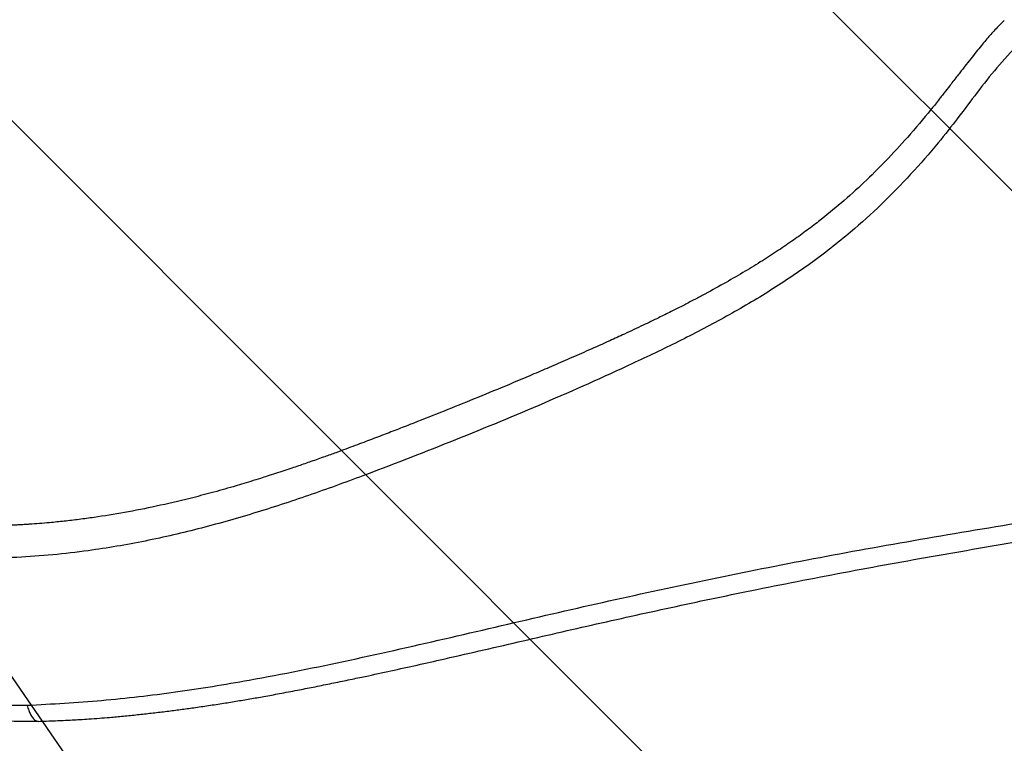
# Model space of a CAD drawing. Units: metres. Extents: x -0.017 to 0.096, y 0.002 to 0.09.
# Drawn here: x 0.054 to 0.055, y 0.032 to 0.033 of the extents above; entities that cross this region are included whole.
import ezdxf

# ---------------------------------------------------------------- set-up
doc = ezdxf.new("R2010")
doc.units = ezdxf.units.M
doc.layers.add('TOBOGAN', color=1, linetype='Continuous')

# ---------------------------------------------------------------- blocks, each defined once
blk = doc.blocks.new('SW_HATCH_3')
at = {"color": 0, "linetype": 'Continuous', "lineweight": 18}
for p, q in [((0.0001034988213099372, -0.01159822665627848), (-0.007986647961336836, -0.003508079873631671)), ((-0.0007479344857529852, -0.01218363432858662), (-0.008838081268399751, -0.004093487545939821))]:
    blk.add_line(p, q, dxfattribs=at)

msp = doc.modelspace()

# ---------------------------------------------------------------- linework, layer by layer
at = {"color": 7, "linetype": 'Continuous', "lineweight": 25}
msp.add_line((0.05372325522927368, 0.03194548097710841), (0.05372763699869529, 0.03194544609497912), dxfattribs=at)
msp.add_arc((0.05463431378651044, 0.03530746870319965), 0.004366363446769426, 267.4719043228379, 310.9080133553369, dxfattribs=at)
for points, knots in [([(0.05521967175487241, 0.03302753455543075), (0.05521655011851942, 0.03302441074008726), (0.05521110078477544, 0.03301895760255412), (0.05520364612697842, 0.03301121775022082), (0.05519726130487294, 0.03300420920178748), (0.05519083683539305, 0.03299677119244453), (0.05518380772139041, 0.03298828469883078), (0.05517600161138805, 0.03297863032252065), (0.05516749764693406, 0.03296793253517188), (0.05516022780862332, 0.03295864314720855), (0.05515425272492098, 0.03295095540530051), (0.05514961493898449, 0.03294497173878431), (0.05514445812896171, 0.03293830234416856), (0.05513894460181834, 0.0329311757548004), (0.05513209282056188, 0.03292233911836909), (0.05512590578034536, 0.03291441724570071), (0.05512083325686495, 0.03290796916918547), (0.05511664280721867, 0.03290266754447198), (0.0551119630097693, 0.03289678654747269), (0.05509638788327049, 0.03287741922551873), (0.05507176830891775, 0.03284818844195989), (0.05503725732079141, 0.0328106521652117), (0.05500309985731876, 0.03277684584216315), (0.05496854082705067, 0.03274579345927871), (0.05493827647051092, 0.03272098483406976), (0.0549124357135875, 0.03270144614226106), (0.05489078417538856, 0.03268598381320611), (0.05486743489042492, 0.03267019107189353), (0.05484229320474596, 0.03265406647532321), (0.05481502166740705, 0.03263746902658474), (0.05478515324278847, 0.03262022550744678), (0.05475915368678816, 0.03260597141720262), (0.05473767479695834, 0.03259461311028696), (0.05472156761874956, 0.03258627875453877), (0.05470413976013618, 0.03257745804265511), (0.05468415120445852, 0.03256757707660207), (0.05466013829017194, 0.03255599405873447), (0.05463488998216154, 0.03254416943327945), (0.05460672858324628, 0.03253130048814554), (0.05457852259305657, 0.03251866582924412), (0.05454854760432792, 0.03250547965027149), (0.0545204240078029, 0.03249328022642936), (0.05448523489122187, 0.03247818360773403), (0.05444334317596078, 0.03246054565215399), (0.05439511604095715, 0.03244078961490952), (0.05434805767277775, 0.03242182198036036), (0.05430926354531241, 0.03240644166316817), (0.05427792116438331, 0.03239423268470468), (0.05425414364117376, 0.03238508303644154), (0.05423376574766929, 0.0323773382065126), (0.05421648022666802, 0.03237084912817262), (0.05420219244053196, 0.03236554566818051), (0.05418652782294655, 0.03235980879218676), (0.05416848975775516, 0.03235330600043849), (0.05415247237595652, 0.03234765011770013), (0.05413891015177083, 0.0323429448179905), (0.05412905097517223, 0.03233956236938094), (0.05411824771445334, 0.03233590001791814), (0.05410642579398171, 0.03233194691113424), (0.05409373149633032, 0.03232777021591329), (0.05408172601091605, 0.03232388666466976), (0.05406901730766572, 0.03231983396828197), (0.05405581121962726, 0.03231572533959826), (0.05404166970639978, 0.03231143943162711), (0.05402129424993693, 0.03230543214398861), (0.05399485760570961, 0.03229800973966167), (0.0539553243417293, 0.03228771835285308), (0.05391073707979719, 0.03227732140900898), (0.0538612460241562, 0.03226753080541115), (0.05382142411677406, 0.03226106056576157), (0.05379032846555704, 0.03225684306004616), (0.05376739917110776, 0.03225413367532554), (0.05374178556474972, 0.0322515524284128), (0.05372118139326089, 0.0322499104290161), (0.05370533340415713, 0.03224894224654991), (0.05369800232057616, 0.03224854425580466), (0.05369237584705046, 0.03224826695765068), (0.05368916839531515, 0.03224811680960459), (0.05368768776183763, 0.0322480491564161), (0.05368702285070803, 0.03224801910095797), (0.05368672768875064, 0.03224800582289525), (0.05368659731388375, 0.0322479999703057), (0.05368653985144027, 0.03224799739319854), (0.05368651454908851, 0.03224799625889133), (0.05368650341239913, 0.03224799575972294), (0.05368649805515317, 0.03224799551961945), (0.05368298312626679, 0.03224783799339768), (0.05367690615739213, 0.03224757648183913), (0.05366921676779769, 0.03224726900496416), (0.05366459067668797, 0.03224709368263163), (0.05366239254624407, 0.03224701221794067), (0.05366173105651505, 0.0322469878090051), (0.05366151927312059, 0.03224697985750417), (0.05366144311153854, 0.03224697699798398)], [0, 0, 0, 0, 0.007201710354638451, 0.01257177928890649, 0.01751838934838799, 0.02264545797039303, 0.02857093707477187, 0.03544858118756873, 0.04284619886272234, 0.05080959704895979, 0.05464835133793466, 0.0586989509741438, 0.06313845830113905, 0.06838136218202788, 0.07338210063261655, 0.08136802185038694, 0.0847788240166181, 0.0867735232184089, 0.09240181415153796, 0.09705536907389258, 0.1273941817276808, 0.1549815177791302, 0.1808471585966173, 0.2066065789631379, 0.2317598002641035, 0.2456476153028067, 0.2603326224363547, 0.2759164492136321, 0.2924637948509743, 0.309969666356399, 0.3290033682345735, 0.3498461617579701, 0.3593317150577496, 0.3694738801293995, 0.3800625750894062, 0.3918864130489293, 0.4066484817697968, 0.4245309032253285, 0.4384136837968252, 0.4583510849234307, 0.4761781493943906, 0.4931874860286686, 0.5096736396467114, 0.5403445899075897, 0.5694557746593252, 0.5972679588899256, 0.625779837561647, 0.6398620590187009, 0.6540963137119538, 0.6688637563452227, 0.676763942521475, 0.6853727540960589, 0.6946925069487517, 0.7050498180022433, 0.7179011434970574, 0.7235251690742984, 0.7294263246664737, 0.7356052166963111, 0.7429054732510689, 0.7506104093455176, 0.7583226995486599, 0.764361471823267, 0.7732993515714959, 0.7818484323704086, 0.7895004698781214, 0.8094401838442401, 0.8285643903942659, 0.8589943941386725, 0.8872822174117379, 0.9142414107006642, 0.9273906271584201, 0.9404042509712017, 0.9532821494617918, 0.970867576127934, 0.9752525514930095, 0.980008239996023, 0.9832184506204865, 0.9847255126607188, 0.9854069349893857, 0.9857103071649742, 0.9858444775441626, 0.9859036454451515, 0.9859297050579916, 0.985941176270242, 0.9859462245682638, 0.9859484460061475, 0.9859501915016899, 0.9918611835014746, 0.9961739488087632, 0.9988871649380486, 0.9996436629301967, 0.9998718539994595, 1, 1, 1, 1]), ([(0.05524113063110371, 0.03299067420800657), (0.05522997992345611, 0.03297873896247823), (0.05520766163352089, 0.0329548504095211), (0.05517751640896751, 0.03291604841986916), (0.05514802746476556, 0.03287683350698384), (0.0551145525465733, 0.03283406907984149), (0.05507537949402555, 0.03278940114493172), (0.05503036945329906, 0.03274322112977866), (0.05497905533897035, 0.0326966858751711), (0.05492051471889071, 0.0326512065023887), (0.05485469990082446, 0.03260741514268502), (0.05478638350373547, 0.03256763713846418), (0.05471635729795046, 0.03253114170430903), (0.05462385785019776, 0.03248711307622951), (0.05450900815358986, 0.03243609985158881), (0.05437180013567564, 0.03237927493866932), (0.05425214919875725, 0.03233268530626143), (0.05415014825371049, 0.03229536267090358), (0.05406535503360425, 0.03226745652766799), (0.05397958406662103, 0.03224297527267258), (0.05389270791455762, 0.03222278113028313), (0.0538158468273008, 0.03220967967324237), (0.05374955799218962, 0.03220198342142161), (0.05370132332891733, 0.03219848756725237), (0.05367141936784493, 0.03219734504343428), (0.0536600471176844, 0.03219691055026992)], [0, 0, 0, 0, 0.02620354424772188, 0.05244674296312488, 0.07872872262423637, 0.104985215646187, 0.1398571970114614, 0.1747516949992872, 0.2096139078574885, 0.252608889075773, 0.2956817980495589, 0.3388532452227445, 0.3820575971150776, 0.4251630471926428, 0.5070517846791504, 0.5889567648113058, 0.6708510958175917, 0.7206390835175479, 0.7705017365890563, 0.820344468842251, 0.8701180414794757, 0.919831215141111, 0.9505051313632055, 0.9811774759057199, 1, 1, 1, 1]), ([(0.05371010931156889, 0.03197000729204674), (0.05374850469526225, 0.03197213238671629), (0.05382531700483739, 0.03197638376836515), (0.05393958390535971, 0.03198989215412062), (0.05406732993935501, 0.03201046490008122), (0.05420857289189655, 0.03203924492259578), (0.05436426231951542, 0.03207454044708265), (0.05452002379314479, 0.03211124977287994), (0.05467684479522696, 0.03214645498099737), (0.05483483343128973, 0.0321794242390567), (0.05499714432038108, 0.0322104797638325), (0.05516391401099685, 0.03223897413527774), (0.05533443580230456, 0.03226722751896294), (0.05547658970914797, 0.03229217386689626), (0.0555895762414142, 0.03231426282609154), (0.05567291690866549, 0.03233323514318962), (0.05574149156786165, 0.03235230515250594), (0.05579546131840539, 0.03237014717937123), (0.05583508633673358, 0.03238560808170905), (0.0558690500313567, 0.03240163039098655), (0.05589698017087324, 0.03241815574942297), (0.05591930433618884, 0.03243426352299177), (0.05593232096232614, 0.03244673897518487), (0.05593881882788653, 0.03245296668813452)], [0, 0, 0, 0, 0.05194924252974777, 0.1039276318022341, 0.1558878462427803, 0.2274915405431468, 0.2991130718940262, 0.3707271473538513, 0.4411185565243762, 0.5115239150012261, 0.5819087042307792, 0.655280696562961, 0.7286724485566134, 0.8020514376080997, 0.8380118918784442, 0.8739745505125843, 0.9099075424800034, 0.9279643831272587, 0.946027101003118, 0.964054199147872, 0.9760325995884108, 0.9880355367002157, 0.9999999999999999, 0.9999999999999999, 0.9999999999999999, 0.9999999999999999]), ([(0.0537279884193906, 0.03194514877148016), (0.0537309885016808, 0.03194526157159154), (0.05373820262300869, 0.03194553281538107), (0.05375073146603802, 0.03194603155040369), (0.05376499899998674, 0.03194665004699426), (0.05377895913870505, 0.03194733228626367), (0.0537922902632248, 0.03194805906247659), (0.05380622980985564, 0.03194892344300165), (0.05382153852217587, 0.03195002645263793), (0.05383924861387311, 0.03195147442315729), (0.05385891633678244, 0.03195328677701598), (0.0538803637876472, 0.03195547635635849), (0.0539019451632627, 0.0319578604601115), (0.05392321477153977, 0.03196039162932188), (0.05394418079039379, 0.03196306077752759), (0.05396541435594066, 0.03196594444698052), (0.05398756929515871, 0.03196913693645135), (0.05401019416182469, 0.03197259760079371), (0.05403256734928671, 0.03197619633944321), (0.05405416142632356, 0.03197982707186459), (0.05407658480210899, 0.03198377191280816), (0.05410101449437485, 0.03198822374336112), (0.05412644378192362, 0.03199305365658223), (0.05415240859195404, 0.03199815731092033), (0.05417747417890676, 0.0320032039798131), (0.0542025848658477, 0.03200837625428438), (0.05423233762376633, 0.03201462098271784), (0.05426729880815814, 0.03202213389307036), (0.05430755589685173, 0.03203100443509267), (0.05437464340688553, 0.03204607174732942), (0.05446839590286664, 0.03206769631621462), (0.05458976123808938, 0.03209581322195043), (0.05471258775468035, 0.03212297701750338), (0.05484269227474248, 0.03215024175563538), (0.0549800908199756, 0.03217701559139897), (0.05512486551858176, 0.03220308688618673), (0.05527096965806812, 0.0322280296106933), (0.05538282544319361, 0.03224722453688444), (0.0554591912054046, 0.03226104605050646), (0.05550006440048751, 0.03226857612463507), (0.05554224368075445, 0.03227670353881779), (0.05558492649740902, 0.03228541452327614), (0.05562889528174342, 0.03229499167331372), (0.05567059969047253, 0.03230485260199464), (0.055706947560114, 0.0323141762794518), (0.05573645712218123, 0.03232235430800327), (0.05576037640042095, 0.03232943116971342), (0.05578371157632022, 0.03233680082124927), (0.05580682433506665, 0.03234464811326745), (0.05583011133710698, 0.03235324756628886), (0.05585442934959844, 0.03236309289366089), (0.05587903655378015, 0.0323742333112904), (0.05590342626615848, 0.03238684597301524), (0.05592153081027762, 0.03239771458525897), (0.05593454227377412, 0.03240649381016233), (0.05594316129140171, 0.03241270286669887), (0.0559514323843342, 0.03241916226083758), (0.05595922813564462, 0.03242594081457841), (0.05596667960815901, 0.03243317574890969), (0.05597153431698403, 0.03243815035690532), (0.0559739858695503, 0.03244066245669081)], [0, 0, 0, 0, 0.004016177624017573, 0.00965746597971879, 0.01676602137038925, 0.02310871702531429, 0.02834672768392522, 0.03462512009960297, 0.04180582947440851, 0.04891900507045784, 0.05846714060903424, 0.0683328030203463, 0.07789207939052459, 0.08765383855710987, 0.09713322480641984, 0.1063157213837413, 0.1164796873807143, 0.1272486194744467, 0.1371131401298614, 0.1469691006153355, 0.1567064865371893, 0.1677409620854436, 0.1803590176754433, 0.191496507049269, 0.2032852079751432, 0.2146722948916254, 0.2258701020484506, 0.2440031836320066, 0.2625031148755647, 0.2809115072043628, 0.3356319682527165, 0.3901838333427699, 0.4450714935801578, 0.5000185146242169, 0.5625159241327836, 0.6250123085272487, 0.6875105105293313, 0.7500099371668578, 0.7676958072659605, 0.7848034971031902, 0.8020440658874067, 0.8214352040726114, 0.8392730833968407, 0.8582916892758103, 0.875010894150908, 0.8862039694352825, 0.8966222593458831, 0.9062636353836743, 0.9168991333497833, 0.9272845007426136, 0.9375137318737707, 0.9500174459423795, 0.961510435125305, 0.9724982521375402, 0.9771114865217371, 0.9817967435591888, 0.9862776728311137, 0.9907889378419593, 0.9953485566517845, 1, 1, 1, 1]), ([(0.05162633803558428, 0.03239121270350025), (0.05163354898528071, 0.03238527205876224), (0.0516479930446576, 0.03237337251307891), (0.0516702668602976, 0.03235779710801506), (0.05169910803589303, 0.03234007349683687), (0.05173446582073565, 0.03232182031541773), (0.05177609535812798, 0.03230367924993772), (0.05182437776038031, 0.03228564854570064), (0.05187955367035637, 0.03226778538996446), (0.05194174962730366, 0.03225074098701129), (0.05200436618493284, 0.03223586144508937), (0.05208813193404058, 0.03221787222765337), (0.05219444521308179, 0.03219720921891751), (0.05232463986317951, 0.03217435199873458), (0.05245777581911269, 0.03215189051539492), (0.05259452019273798, 0.03212833037851843), (0.05273466230437236, 0.03210246349814602), (0.05287771713106038, 0.03207546006392803), (0.05302257360697851, 0.03204849376506889), (0.05315574712029306, 0.03202473729457045), (0.05327661484345265, 0.03200519854802939), (0.05338474148229942, 0.03199044902816998), (0.05349321664673978, 0.03197907819630641), (0.05360182034222241, 0.03197137839330052), (0.05367402174813702, 0.03197046421488723), (0.05371010931156888, 0.03197000729204674)], [0, 0, 0, 0, 0.01185077422873861, 0.02373796709565884, 0.03559992538632376, 0.05768702938692121, 0.07983351238763506, 0.1019733845227712, 0.1349407640535287, 0.1679277112424148, 0.200931670473197, 0.2339222598274425, 0.298951115259144, 0.364019456823175, 0.4290793147795129, 0.4940965943550288, 0.5602070525994721, 0.6263467566030602, 0.6925039490507157, 0.7586382645727879, 0.8069058156812597, 0.8552167697868259, 0.9035163916305359, 0.951775754321382, 0.9999999999999999, 0.9999999999999999, 0.9999999999999999, 0.9999999999999999]), ([(0.05162514291912039, 0.03238279637404472), (0.05162519225199899, 0.03238275424888637), (0.05163116333482787, 0.03237765556385519), (0.051642148628948, 0.03236849698885885), (0.05165859685812144, 0.03235596415610273), (0.05167459748997514, 0.03234490182449969), (0.05169143150258529, 0.03233429768784397), (0.05170924862821824, 0.03232408114508277), (0.05172828106406731, 0.03231412112471919), (0.05174893914825809, 0.03230421014429028), (0.05177217394061802, 0.03229387018363224), (0.05179990413150662, 0.03228225399817009), (0.05183136346175506, 0.03227030151815706), (0.05186591398266732, 0.03225842312601158), (0.05190251253123822, 0.03224705651620641), (0.05194286142585426, 0.03223572099600543), (0.05198910640207718, 0.03222393695167426), (0.05204183473317133, 0.03221142950006373), (0.05210204528214824, 0.03219814233313199), (0.05216817589976757, 0.0321848694907919), (0.05223544588374854, 0.03217224841372477), (0.05230172291619557, 0.03216018923974529), (0.05236624320836196, 0.03214857965515669), (0.05243394730677366, 0.03213659544790022), (0.05250448190511382, 0.03212410315602054), (0.05257633070622259, 0.03211121468798363), (0.05264768214953681, 0.03209805759561014), (0.05271981410281253, 0.03208448715326413), (0.05279444881860048, 0.03207029318428205), (0.05287316874648598, 0.0320552856145037), (0.05295666660560097, 0.03203947778071282), (0.05304540652005675, 0.03202297914775122), (0.05313569557045736, 0.03200669445151506), (0.05322353008569281, 0.03199157849932581), (0.05330490180257415, 0.03197885009049111), (0.0533798386288931, 0.03196842822500829), (0.05344606968193262, 0.03196042412997688), (0.05350666912862621, 0.03195436176942695), (0.05356395038055167, 0.03195020821033671), (0.05362382325617689, 0.03194730409682209), (0.05367704321898864, 0.03194570219616519), (0.05371062636089829, 0.03194554143209258), (0.05372325522927368, 0.03194548097710841)], [0, 0, 0, 0, 8.161134766769188e-05, 0.009877958280442927, 0.01797664376940452, 0.02633439407100544, 0.03503953181088673, 0.04420726006856223, 0.05398595681303973, 0.06458941330363815, 0.07637685080220652, 0.09044790434945339, 0.1079806615934971, 0.1255902418189671, 0.1445580773406275, 0.1653463752785414, 0.1888570559934204, 0.2169611027318273, 0.2476133001247897, 0.2814460575105929, 0.3179469333890386, 0.3491775682145462, 0.3804191692814239, 0.4130826950810502, 0.4480022699242255, 0.4822579150128941, 0.5157350926433392, 0.5489485076809546, 0.5833871067435797, 0.6195179049872249, 0.6575676261421672, 0.6977610532266315, 0.7402321905640694, 0.7796082873369469, 0.815761085483552, 0.849043419079257, 0.8794383553255046, 0.9037833751738611, 0.9293383107746138, 0.9553981428185373, 0.9832275674158716, 1, 1, 1, 1]), ([(0.05371010931156886, 0.03197000729204674), (0.05371014575550671, 0.03196986121782842), (0.05371084978426308, 0.03196703933698), (0.05371244596046902, 0.03196185910640318), (0.05371600789303772, 0.03195376651334443), (0.05372124478427237, 0.03194657028066048), (0.0537257405368079, 0.03194562260874687), (0.05372798841930388, 0.03194514877147719)], [0, 0, 0, 0, 0.009640170441728416, 0.186230073041107, 0.3628198958184513, 0.6814090651879618, 1, 1, 1, 1])]:
    msp.add_open_spline(points, degree=3, knots=knots, dxfattribs=at)
at = {"layer": 'TOBOGAN'}
msp.add_line((0.05301386016199506, 0.0329915731280942), (0.05938765891892653, 0.02372134178184172), dxfattribs=at)

# ---------------------------------------------------------------- block references
at = {"color": 1, "linetype": 'Continuous', "lineweight": 18}
msp.add_blockref('SW_HATCH_3', (0.0621799291609401, 0.03731057044948136), dxfattribs=at)

doc.saveas('drawing.dxf')
